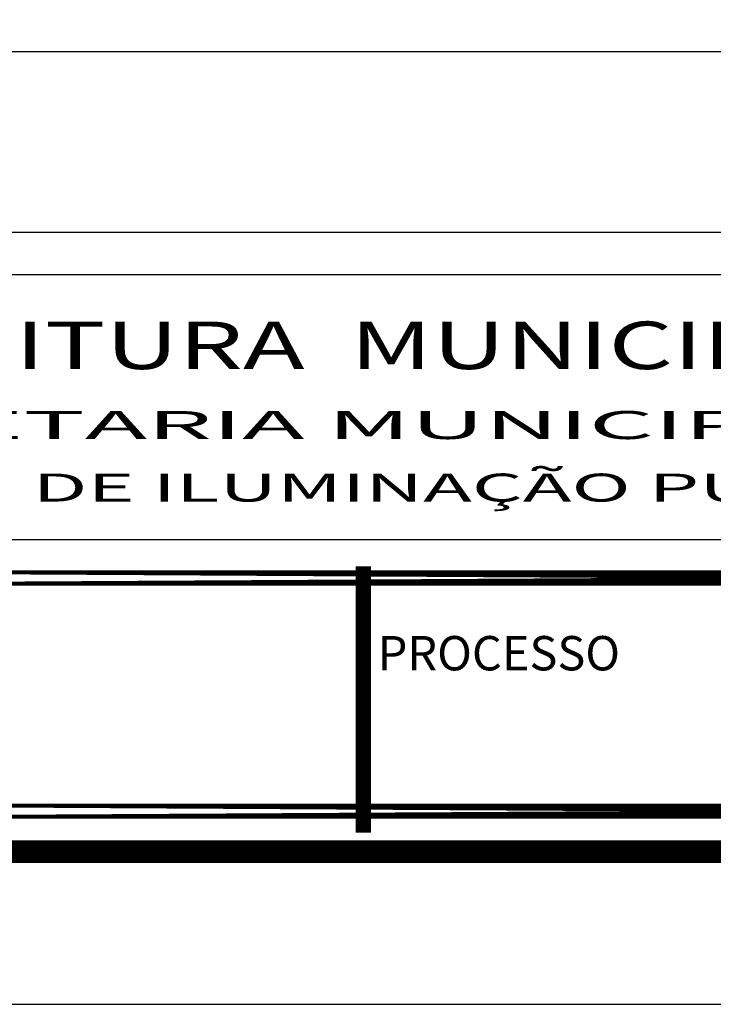
# Model space of a CAD drawing. Extents: x 0 to 890, y 10 to 560.
# Drawn here: x 752 to 798, y 10 to 74 of the extents above; entities that cross this region are included whole.
import ezdxf
from ezdxf.enums import TextEntityAlignment as Align

# ---------------------------------------------------------------- set-up
doc = ezdxf.new("R2010")
doc.units = 0
doc.header["$LTSCALE"] = 0.5
for name, color, linetype in [('REDEAEREA', 3, 'CONTINUOUS'), ('SELO02', 2, 'CONTINUOUS'), ('SELO03', 3, 'CONTINUOUS'), ('SELO05', 170, 'CONTINUOUS')]:
    doc.layers.add(name, color=color, linetype=linetype)
doc.styles.add('L120', font='simplex', dxfattribs={"height": 1.5})
doc.styles.add('L80', font='simplex', dxfattribs={"height": 1})
doc.styles.add('SN1', font='Times New Roman', dxfattribs={"width": 4e-06})

# ---------------------------------------------------------------- blocks, each defined once
blk = doc.blocks.new('A$C673D47AB')
at = {"layer": 'REDEAEREA', "const_width": 1}
blk.add_lwpolyline([(68.5, 17.427), (68.5, 0)], dxfattribs=at)
for points in [[(0.5, 16.672), (170.408, 16.672)], [(0.5, 1.398), (170.165, 1.398)]]:
    blk.add_lwpolyline(points, close=True, dxfattribs=at)
at = {"layer": 'REDEAEREA', "style": 'SN1', "text_generation_flag": 6}
blk.add_text('PROCESSO', height=2.25, rotation=180, dxfattribs=at).set_placement((69.444, 10.62))

msp = doc.modelspace()

# ---------------------------------------------------------------- linework, layer by layer
at = {"layer": 'REDEAEREA'}
msp.add_line((0, 10), (890, 10), dxfattribs=at)
at = {"layer": 'REDEAEREA', "const_width": 1.5}
msp.add_lwpolyline([(880, 20), (880, 550), (25, 550), (25, 20)], close=True, dxfattribs=at)
at = {"layer": 'SELO02', "color": 5}
for points in [[(708.2408, 72.38851), (708.2408, 61.08546, 0.41421356), (708.7508, 60.57546), (876.0308, 60.57546, 0.41421356), (876.5408, 61.08546), (876.5408, 71.87851, 0.41421356), (876.0308, 72.38851), (708.2408, 72.38851)], [(708.2408, 57.77738), (708.2408, 40.94738, 0.41421356), (708.7508, 40.43738), (876.0308, 40.43738, 0.41421356), (876.5408, 40.94738), (876.5408, 57.26738, 0.41421356), (876.0308, 57.77738), (708.2408, 57.77738)]]:
    msp.add_lwpolyline(points, format="xyb", dxfattribs=at)

# ---------------------------------------------------------------- block references
at = {"layer": 'REDEAEREA'}
msp.add_blockref('A$C673D47AB', (706.4322, 21.25239), dxfattribs=at)

# ---------------------------------------------------------------- texts
at = {"layer": 'SELO03', "style": 'L80'}
for s, width, p, p2 in [('SECRETARIA MUNICIPAL DE OBRAS E VIAÇÃO', 2.196552, (732.2108, 47.02477), (871.4408, 47.02477)), ('DIVISÃO DE ILUMINAÇÃO PÚBLICA - SEÇÃO DE PROJETOS', 1.699573, (732.2108, 42.9269), (871.4408, 42.9269))]:
    msp.add_text(s, height=1.836, dxfattribs=dict(at, width=width)).set_placement(p, p2, align=Align.FIT)
at = {"layer": 'SELO05', "color": 5, "style": 'L120', "width": 1.263221}
msp.add_text('PREFEITURA  MUNICIPAL  DE PORTO  ALEGRE', height=3.111, dxfattribs=at).set_placement((732.2108, 51.6066), (871.4408, 51.6066), align=Align.FIT)

doc.saveas('drawing.dxf')
